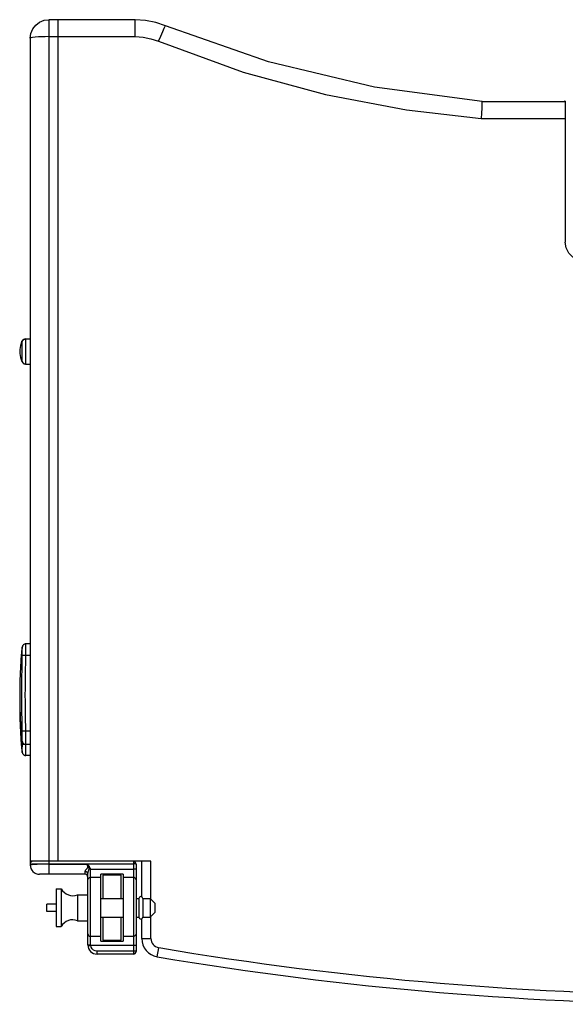
# Model space of a CAD drawing. Extents: x -3750 to -50, y -764 to 1397.
# Drawn here: x -1766 to -1472, y -764 to -233 of the extents above; entities that cross this region are included whole.
import ezdxf

# ---------------------------------------------------------------- set-up
doc = ezdxf.new("R2010")
doc.units = 0
doc.header["$LTSCALE"] = 23.1
doc.layers.get('0').update_dxf_attribs({"linetype": 'CONTINUOUS'})

msp = doc.modelspace()

# ---------------------------------------------------------------- linework, layer by layer
for p, q in [((-1750.42, -233.42), (-1750.42, -693.62)), ((-1703.97, -233.42), (-1750.42, -233.42)), ((-1745.42, -686.62), (-1745.42, -233.42)), ((-1703.97, -242.55), (-1703.97, -233.42)), ((-1760.42, -243.42), (-1760.42, -688.62)), ((-1750.42, -242.55), (-1703.97, -242.55)), ((-1517.2, -277.42), (-1472.42, -277.42)), ((-1472.62, -277.38), (-1473.05, -277.52)), ((-1472.42, -277.38), (-1472.62, -277.38)), ((-1472.42, -277.38), (-1472.42, -353.25)), ((-1517.59, -286.55), (-1472.42, -286.55)), ((-1764.88, -406.67), (-1764.9, -406.63)), ((-1763.08, -405.36), (-1760.42, -405.36)), ((-1763, -418.86), (-1760.42, -418.86)), ((-1764.7, -571.18), (-1764.7, -571.17)), ((-1760.42, -569.53), (-1762.73, -569.53)), ((-1762.75, -575.69), (-1760.42, -575.69)), ((-1762.8, -616.34), (-1760.42, -616.34)), ((-1764.76, -622.09), (-1764.76, -622.09)), ((-1760.42, -623.67), (-1762.81, -623.67)), ((-1764.7, -628.04), (-1764.7, -628.04)), ((-1760.42, -629.68), (-1762.73, -629.68)), ((-1695.42, -686.62), (-1760.42, -686.62)), ((-1760.17, -688.52), (-1760.42, -688.62)), ((-1750.42, -687.99), (-1704.92, -687.99)), ((-1750.42, -688.18), (-1730.07, -688.18)), ((-1730.07, -688.18), (-1729.73, -688.42)), ((-1704.92, -686.62), (-1704.92, -736.62)), ((-1703.42, -688.12), (-1703.42, -735.12)), ((-1700.42, -705.74), (-1700.42, -686.62)), ((-1695.42, -707.12), (-1695.42, -686.62)), ((-1730.92, -693.62), (-1755.42, -693.62)), ((-1730.92, -693.62), (-1730.92, -692.29)), ((-1729.42, -731.62), (-1729.42, -693.39)), ((-1727.92, -731.59), (-1727.92, -690.85)), ((-1727.92, -690.85), (-1704.92, -690.85)), ((-1722.42, -729.62), (-1722.42, -693.62)), ((-1710.42, -693.62), (-1722.42, -693.62)), ((-1721.42, -694.12), (-1721.42, -706.62)), ((-1711.42, -694.12), (-1721.42, -694.12)), ((-1711.42, -706.62), (-1711.42, -694.12)), ((-1710.42, -693.62), (-1710.42, -729.62)), ((-1727.92, -695.23), (-1722.42, -695.23)), ((-1710.42, -695.23), (-1704.92, -695.23)), ((-1746.42, -701.52), (-1746.42, -721.72)), ((-1746.42, -701.52), (-1743.72, -701.52)), ((-1743.72, -701.52), (-1743.72, -721.72)), ((-1734.92, -704.62), (-1734.92, -718.62)), ((-1734.92, -704.62), (-1729.42, -704.62)), ((-1751.42, -713.62), (-1751.42, -709.62)), ((-1746.42, -709.62), (-1751.42, -709.62)), ((-1722.42, -706.62), (-1710.42, -706.62)), ((-1703.42, -706.62), (-1701.92, -706.62)), ((-1701.92, -706.62), (-1701.92, -716.62)), ((-1699.89, -706.62), (-1699.89, -716.62)), ((-1699.89, -706.62), (-1695.92, -706.62)), ((-1693.42, -709.12), (-1695.92, -706.62)), ((-1695.92, -706.62), (-1695.92, -716.62)), ((-1693.42, -709.12), (-1693.42, -714.12)), ((-1746.42, -713.62), (-1751.42, -713.62)), ((-1693.42, -714.12), (-1695.92, -716.62)), ((-1734.92, -718.62), (-1729.42, -718.62)), ((-1722.42, -716.62), (-1710.42, -716.62)), ((-1721.42, -716.62), (-1721.42, -729.12)), ((-1711.42, -729.12), (-1711.42, -716.62)), ((-1703.42, -716.62), (-1701.92, -716.62)), ((-1700.42, -728.19), (-1700.42, -717.5)), ((-1699.89, -716.62), (-1695.92, -716.62)), ((-1695.42, -728.19), (-1695.42, -716.12)), ((-1746.42, -721.72), (-1743.72, -721.72)), ((-1727.92, -726.97), (-1722.42, -726.97)), ((-1722.42, -729.62), (-1710.42, -729.62)), ((-1721.42, -729.12), (-1711.42, -729.12)), ((-1710.42, -726.97), (-1704.92, -726.97)), ((-1700.42, -728.19), (-1695.42, -728.19)), ((-1704.92, -731.92), (-1727.89, -731.92)), ((-1724.42, -736.62), (-1724.42, -734.99)), ((-1704.92, -734.99), (-1724.42, -734.99)), ((-1704.92, -736.62), (-1724.42, -736.62)), ((-1692.09, -738.05), (-1691.25, -733.12))]:
    msp.add_line(p, q)
for points in [[(-1760.42, -243.42), (-1760.08, -240.85), (-1759.08, -238.43), (-1757.49, -236.36), (-1755.41, -234.76), (-1753, -233.76), (-1750.42, -233.42)], [(-1687.55, -236.67), (-1692.86, -234.88), (-1698.37, -233.79), (-1703.97, -233.42)], [(-1691.36, -245.05), (-1690.18, -242.24), (-1689.11, -239.8), (-1688.27, -237.96), (-1687.73, -236.89), (-1687.55, -236.67)], [(-1517.2, -277.42), (-1575.05, -269.81), (-1632.17, -256.17), (-1687.55, -236.67)], [(-1750.42, -242.55), (-1752.43, -242.57), (-1754.22, -242.62), (-1755.98, -242.7), (-1757.71, -242.83), (-1759.16, -243), (-1760.1, -243.21), (-1760.42, -243.42)], [(-1703.97, -242.55), (-1699.67, -242.83), (-1695.44, -243.67), (-1691.36, -245.05)], [(-1691.36, -245.05), (-1645.76, -261.61), (-1601.54, -273.66), (-1557.83, -281.96), (-1517.59, -286.55)], [(-1517.2, -277.42), (-1517.23, -277.86), (-1517.29, -279.13), (-1517.37, -281.13), (-1517.48, -283.67), (-1517.59, -286.55)], [(-1462.42, -363.22), (-1465.51, -362.73), (-1468.3, -361.31), (-1470.51, -359.11), (-1471.93, -356.33), (-1472.42, -353.25)], [(-1764.92, -406.6), (-1765.7, -408.89), (-1766.08, -411.03), (-1766.04, -413.1), (-1765.62, -415.25), (-1764.88, -417.57)], [(-1763.08, -405.36), (-1763.54, -405.42), (-1763.98, -405.58), (-1764.37, -405.84), (-1764.69, -406.18), (-1764.92, -406.6)], [(-1764.9, -406.63), (-1764.92, -406.61), (-1764.92, -406.6), (-1764.92, -406.6)], [(-1764.74, -406.88), (-1764.76, -406.86), (-1764.77, -406.83), (-1764.79, -406.81), (-1764.8, -406.79), (-1764.81, -406.77), (-1764.83, -406.75), (-1764.84, -406.73), (-1764.85, -406.71), (-1764.87, -406.69), (-1764.88, -406.67)], [(-1764.72, -417.33), (-1764.72, -417.29), (-1764.72, -417.21), (-1764.73, -417.09), (-1764.74, -416.94), (-1764.76, -416.76), (-1764.77, -416.54), (-1764.79, -416.3), (-1764.8, -416.04), (-1764.81, -415.73), (-1764.81, -415.38), (-1764.81, -415), (-1764.8, -414.6), (-1764.79, -414.19), (-1764.78, -413.76), (-1764.77, -413.32), (-1764.77, -412.87), (-1764.76, -412.41), (-1764.76, -411.93), (-1764.77, -411.46), (-1764.77, -411.01), (-1764.78, -410.57), (-1764.79, -410.15), (-1764.8, -409.73), (-1764.81, -409.33), (-1764.82, -408.94), (-1764.81, -408.56), (-1764.81, -408.22), (-1764.8, -407.93), (-1764.78, -407.65), (-1764.76, -407.38), (-1764.74, -407.15), (-1764.73, -406.97), (-1764.74, -406.88)], [(-1764.74, -406.88), (-1764.54, -406.39), (-1764.23, -405.97), (-1763.81, -405.64), (-1763.32, -405.43), (-1762.8, -405.36)], [(-1762.79, -418.2), (-1762.81, -417.93), (-1762.82, -417.62), (-1762.83, -417.3), (-1762.83, -416.91), (-1762.84, -416.45), (-1762.84, -415.95), (-1762.83, -415.43), (-1762.83, -414.88), (-1762.82, -414.32), (-1762.81, -413.73), (-1762.81, -413.13), (-1762.81, -412.5), (-1762.81, -411.87), (-1762.81, -411.23), (-1762.82, -410.63), (-1762.82, -410.05), (-1762.83, -409.48), (-1762.84, -408.93), (-1762.84, -408.4), (-1762.84, -407.89), (-1762.84, -407.41), (-1762.84, -406.98), (-1762.83, -406.61), (-1762.82, -406.26), (-1762.8, -405.93), (-1762.79, -405.65), (-1762.78, -405.44), (-1762.8, -405.36)], [(-1764.88, -417.57), (-1764.88, -417.57), (-1764.87, -417.56)], [(-1764.88, -417.57), (-1764.85, -417.64), (-1764.62, -418.05), (-1764.29, -418.39), (-1763.9, -418.65), (-1763.46, -418.81), (-1763, -418.86)], [(-1764.87, -417.56), (-1764.85, -417.53), (-1764.84, -417.51), (-1764.83, -417.49), (-1764.82, -417.47), (-1764.81, -417.46), (-1764.8, -417.44), (-1764.79, -417.42), (-1764.78, -417.41), (-1764.77, -417.39), (-1764.75, -417.37), (-1764.74, -417.35), (-1764.72, -417.33)], [(-1764.72, -417.33), (-1764.53, -417.83), (-1764.21, -418.26), (-1763.8, -418.59), (-1763.31, -418.79), (-1762.78, -418.86)], [(-1762.78, -418.86), (-1762.77, -418.83), (-1762.77, -418.74), (-1762.77, -418.6), (-1762.79, -418.2)], [(-1764.7, -571.18), (-1764.8, -571.78), (-1764.93, -572.61), (-1765.05, -573.49), (-1765.16, -574.42), (-1765.26, -575.39), (-1765.34, -576.41), (-1765.42, -577.46), (-1765.49, -578.56), (-1765.55, -579.69), (-1765.62, -580.84), (-1765.68, -582.02), (-1765.74, -583.21), (-1765.8, -584.43), (-1765.85, -585.67), (-1765.9, -586.95), (-1765.95, -588.25), (-1765.99, -589.59), (-1766.03, -590.96), (-1766.06, -592.38), (-1766.08, -593.83), (-1766.1, -595.31), (-1766.11, -596.8), (-1766.11, -598.29), (-1766.1, -599.78), (-1766.08, -601.25), (-1766.05, -602.69), (-1766.02, -604.1), (-1765.98, -605.47), (-1765.94, -606.82), (-1765.89, -608.14), (-1765.84, -609.43), (-1765.79, -610.7), (-1765.73, -611.94), (-1765.67, -613.15), (-1765.61, -614.34), (-1765.54, -615.49), (-1765.47, -616.61), (-1765.39, -617.67), (-1765.29, -618.7), (-1765.18, -619.67), (-1765.04, -620.59), (-1764.89, -621.45), (-1764.76, -622.09)], [(-1764.7, -575.76), (-1764.7, -575.03), (-1764.7, -574.39), (-1764.72, -573.85), (-1764.73, -573.4), (-1764.74, -573.02), (-1764.75, -572.69), (-1764.75, -572.37), (-1764.75, -572.08), (-1764.74, -571.82), (-1764.73, -571.61), (-1764.72, -571.44), (-1764.71, -571.3), (-1764.7, -571.21), (-1764.7, -571.18)], [(-1762.73, -569.53), (-1762.83, -569.53), (-1763.1, -569.56), (-1763.35, -569.63), (-1763.59, -569.72), (-1763.8, -569.84), (-1763.99, -569.98), (-1764.16, -570.13), (-1764.3, -570.3), (-1764.42, -570.47), (-1764.52, -570.65), (-1764.6, -570.82), (-1764.65, -570.98), (-1764.69, -571.12), (-1764.7, -571.17)], [(-1762.75, -575.69), (-1762.74, -574.66), (-1762.74, -573.78), (-1762.75, -573.03), (-1762.76, -572.41), (-1762.76, -571.89), (-1762.77, -571.46), (-1762.77, -571.04), (-1762.77, -570.66), (-1762.76, -570.33), (-1762.76, -570.06), (-1762.75, -569.85), (-1762.74, -569.69), (-1762.73, -569.58), (-1762.73, -569.53), (-1762.73, -569.53)], [(-1764.74, -616.53), (-1764.76, -615.67), (-1764.77, -614.77), (-1764.79, -613.89), (-1764.8, -613.01), (-1764.81, -612.12), (-1764.83, -611.19), (-1764.84, -610.17), (-1764.85, -609.02), (-1764.87, -607.74), (-1764.88, -606.35), (-1764.89, -604.88), (-1764.9, -603.31), (-1764.91, -601.6), (-1764.92, -599.81), (-1764.92, -598.03), (-1764.92, -596.28), (-1764.92, -594.52), (-1764.92, -592.75), (-1764.91, -590.97), (-1764.9, -589.23), (-1764.88, -587.57), (-1764.87, -586.02), (-1764.85, -584.56), (-1764.84, -583.24), (-1764.82, -582.08), (-1764.81, -581.06), (-1764.79, -580.15), (-1764.78, -579.27), (-1764.76, -578.39), (-1764.74, -577.51), (-1764.72, -576.62), (-1764.7, -575.76)], [(-1764.7, -575.76), (-1764.52, -575.73), (-1764.2, -575.7), (-1763.78, -575.68), (-1763.29, -575.68), (-1762.75, -575.69)], [(-1762.8, -616.34), (-1762.82, -615.48), (-1762.84, -614.6), (-1762.87, -613.72), (-1762.89, -612.84), (-1762.9, -611.96), (-1762.92, -611.03), (-1762.94, -610.01), (-1762.96, -608.87), (-1762.98, -607.59), (-1763, -606.21), (-1763.02, -604.75), (-1763.04, -603.18), (-1763.06, -601.48), (-1763.07, -599.69), (-1763.08, -597.92), (-1763.08, -596.17), (-1763.07, -594.42), (-1763.06, -592.65), (-1763.05, -590.87), (-1763.03, -589.14), (-1763.01, -587.49), (-1762.98, -585.93), (-1762.96, -584.48), (-1762.93, -583.16), (-1762.91, -582), (-1762.89, -580.98), (-1762.87, -580.06), (-1762.85, -579.19), (-1762.83, -578.31), (-1762.8, -577.43), (-1762.78, -576.54), (-1762.75, -575.69)], [(-1766.1, -599.59), (-1766.11, -600.85), (-1766.11, -602.35), (-1766.1, -603.84), (-1766.08, -605.32), (-1766.06, -606.78), (-1766.03, -608.2), (-1765.99, -609.58), (-1765.95, -610.92), (-1765.9, -612.22), (-1765.85, -613.5), (-1765.8, -614.75), (-1765.74, -615.97), (-1765.68, -617.17), (-1765.62, -618.35), (-1765.55, -619.51), (-1765.49, -620.64), (-1765.42, -621.74), (-1765.34, -622.8), (-1765.26, -623.82), (-1765.16, -624.79), (-1765.05, -625.72), (-1764.93, -626.61), (-1764.8, -627.43), (-1764.7, -628.04)], [(-1764.77, -621.97), (-1764.78, -621.67), (-1764.79, -621.46), (-1764.8, -621.21), (-1764.81, -620.92), (-1764.82, -620.59), (-1764.81, -620.22), (-1764.81, -619.84), (-1764.8, -619.46), (-1764.78, -619.03), (-1764.76, -618.52), (-1764.74, -617.94), (-1764.73, -617.27), (-1764.74, -616.53)], [(-1764.74, -616.53), (-1764.54, -616.48), (-1764.23, -616.43), (-1763.81, -616.39), (-1763.32, -616.36), (-1762.8, -616.34)], [(-1762.83, -620.34), (-1762.8, -619.08), (-1762.79, -618.29), (-1762.78, -617.37), (-1762.8, -616.34)], [(-1764.76, -622.09), (-1764.76, -622.1), (-1764.76, -622.06), (-1764.77, -621.97)], [(-1764.76, -622.09), (-1764.73, -622.22), (-1764.69, -622.36), (-1764.63, -622.5), (-1764.56, -622.65), (-1764.47, -622.79), (-1764.37, -622.93), (-1764.25, -623.06), (-1764.12, -623.18), (-1763.98, -623.3), (-1763.82, -623.4), (-1763.65, -623.49), (-1763.46, -623.56), (-1763.26, -623.62), (-1763.05, -623.66), (-1762.84, -623.67), (-1762.81, -623.67)], [(-1764.7, -628.04), (-1764.7, -628.03), (-1764.71, -627.97), (-1764.71, -627.87), (-1764.72, -627.72), (-1764.73, -627.54), (-1764.74, -627.31), (-1764.74, -627.04), (-1764.74, -626.74), (-1764.74, -626.44), (-1764.73, -626.15), (-1764.72, -625.82), (-1764.71, -625.47), (-1764.7, -625.11), (-1764.69, -624.74), (-1764.69, -624.34), (-1764.69, -623.91), (-1764.69, -623.44)], [(-1764.69, -623.44), (-1764.71, -622.6), (-1764.72, -622.27)], [(-1764.69, -623.44), (-1764.51, -623.48), (-1764.19, -623.51), (-1763.77, -623.53), (-1763.55, -623.53)], [(-1762.81, -623.51), (-1762.82, -623.14), (-1762.83, -622.89), (-1762.84, -622.58), (-1762.84, -622.21), (-1762.84, -621.8), (-1762.84, -621.33), (-1762.84, -620.84), (-1762.83, -620.34)], [(-1762.81, -623.67), (-1762.81, -623.67), (-1762.81, -623.62), (-1762.81, -623.51)], [(-1762.76, -627.26), (-1762.74, -626.35), (-1762.73, -625.85), (-1762.73, -625.34), (-1762.73, -624.79), (-1762.73, -624.19), (-1762.74, -623.67)], [(-1764.7, -628.04), (-1764.68, -628.12), (-1764.64, -628.26), (-1764.59, -628.42), (-1764.52, -628.57), (-1764.43, -628.73), (-1764.32, -628.89), (-1764.2, -629.04), (-1764.05, -629.18), (-1763.89, -629.31), (-1763.7, -629.43), (-1763.5, -629.53), (-1763.28, -629.61), (-1763.05, -629.66), (-1762.8, -629.68), (-1762.73, -629.68)], [(-1762.73, -629.68), (-1762.73, -629.67), (-1762.74, -629.6), (-1762.74, -629.47), (-1762.75, -629.3), (-1762.76, -629.07), (-1762.76, -628.78), (-1762.76, -628.44), (-1762.76, -628.05), (-1762.76, -627.65), (-1762.76, -627.26)], [(-1760.42, -688.12), (-1760.17, -688.09), (-1759.43, -688.06), (-1758.23, -688.04), (-1756.65, -688.02), (-1754.75, -688), (-1752.64, -687.99), (-1750.42, -687.99)], [(-1750.42, -688.18), (-1752.64, -688.19), (-1754.76, -688.23), (-1756.65, -688.28), (-1758.24, -688.35), (-1759.43, -688.43), (-1760.17, -688.52)], [(-1729.86, -690.49), (-1729.75, -690.35), (-1729.64, -690.22), (-1729.56, -690.1), (-1729.48, -689.98), (-1729.42, -689.87), (-1729.38, -689.76), (-1729.34, -689.64), (-1729.33, -689.51), (-1729.34, -689.37), (-1729.38, -689.21), (-1729.45, -689.04), (-1729.56, -688.86), (-1729.7, -688.65), (-1729.87, -688.43), (-1730.07, -688.18)], [(-1729.73, -688.42), (-1729.56, -688.53), (-1729.4, -688.65), (-1729.23, -688.78), (-1729.07, -688.92), (-1728.91, -689.08), (-1728.76, -689.28), (-1728.62, -689.52)], [(-1703.42, -688.12), (-1703.53, -688.07), (-1703.85, -688.03), (-1704.34, -688), (-1704.92, -687.99)], [(-1730.92, -692.29), (-1730.87, -691.97), (-1730.75, -691.69), (-1730.6, -691.43), (-1730.45, -691.2), (-1730.29, -690.99), (-1730.13, -690.81), (-1729.86, -690.49)], [(-1729.42, -693.39), (-1729.53, -692.97), (-1729.86, -692.61), (-1730.34, -692.37), (-1730.92, -692.29)], [(-1729.42, -693.39), (-1729.39, -693.09), (-1729.33, -692.8), (-1729.26, -692.5), (-1729.18, -692.22), (-1729.02, -691.69)], [(-1729.02, -691.69), (-1728.95, -691.44), (-1728.88, -691.2), (-1728.83, -690.98), (-1728.78, -690.76), (-1728.73, -690.56), (-1728.7, -690.36), (-1728.67, -690.16), (-1728.64, -689.96), (-1728.63, -689.75), (-1728.62, -689.52)], [(-1728.62, -689.52), (-1728.4, -689.96), (-1728.16, -690.41), (-1727.92, -690.85)], [(-1703.42, -690.98), (-1703.53, -690.93), (-1703.86, -690.89), (-1704.34, -690.86), (-1704.92, -690.85)], [(-1729.42, -696.68), (-1729.3, -696.12), (-1728.98, -695.65), (-1728.49, -695.34), (-1727.92, -695.23)], [(-1703.42, -696.68), (-1703.53, -696.12), (-1703.86, -695.65), (-1704.34, -695.34), (-1704.92, -695.23)], [(-1729.42, -725.62), (-1729.3, -726.14), (-1728.98, -726.58), (-1728.49, -726.87), (-1727.92, -726.97)], [(-1703.42, -725.62), (-1703.53, -726.14), (-1703.86, -726.58), (-1704.34, -726.87), (-1704.92, -726.97)], [(-1729.42, -731.62), (-1729.3, -731.61), (-1728.98, -731.6), (-1728.49, -731.59), (-1727.92, -731.59)], [(-1727.89, -731.92), (-1727.91, -731.76), (-1727.92, -731.59)], [(-1729.38, -732.24), (-1729.27, -732.18), (-1728.95, -732.1), (-1728.46, -732.01), (-1727.89, -731.92)], [(-1724.42, -734.99), (-1725.41, -734.84), (-1726.33, -734.42), (-1727.09, -733.75), (-1727.62, -732.9), (-1727.89, -731.92)], [(-1703.42, -732.06), (-1703.53, -732.01), (-1703.86, -731.96), (-1704.34, -731.93), (-1704.92, -731.92)], [(-1703.42, -735.12), (-1703.53, -735.07), (-1703.85, -735.03), (-1704.34, -735), (-1704.92, -734.99)]]:
    msp.add_lwpolyline(points)
for centre, radius, start, end in [((-1758.92, -688.12), 1.5, 112.5, 180), ((-1755.42, -688.62), 5, 180, 270), ((-1704.92, -688.12), 1.5, 0, 90), ((-1730.92, -695.12), 1.5, 0, 90), ((-1737.54, -698.01), 7.11, 209.5678, 291.6203), ((-1700.9, -706.62), 1.01, 0, 180), ((-1737.54, -725.23), 7.11, 68.3797, 150.4322), ((-1700.9, -716.62), 1.01, 180, 360), ((-1724.42, -731.62), 5, 180, 270), ((-1690.42, -728.19), 10, 180, 260.4046), ((-1690.42, -728.19), 5, 180, 260.4046), ((-1704.92, -735.12), 1.5, 270, 360), ((-1387.42, 1064.12), 1822.74, 260.40455, 279.59545), ((-1387.42, 1064.12), 1827.74, 260.40455, 279.59545)]:
    msp.add_arc(centre, radius, start, end)

doc.saveas('drawing.dxf')
